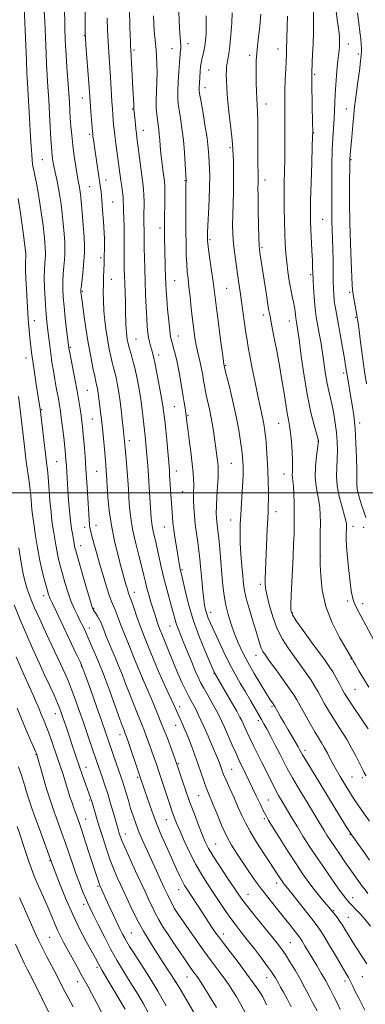
# Model space of a CAD drawing. Extents: x 2197300 to 2200200, y 322300 to 325200.
# Drawn here: x 2198269 to 2198425, y 323770 to 324213 of the extents above; entities that cross this region are included whole.
import ezdxf

# ---------------------------------------------------------------- set-up
doc = ezdxf.new("R2010")
doc.units = 0
doc.header["$MEASUREMENT"] = 0
for name, color, linetype, lineweight in [('32000', 7, 'Continuous', 0), ('DTM SPOT ELEVATION', 2, 'Continuous', 13), ('INDEX CONTOUR', 41, 'Continuous', 13), ('INTERMEDIATE CONTOUR', 44, 'Continuous', 0)]:
    doc.layers.add(name, color=color, linetype=linetype, lineweight=lineweight)

msp = doc.modelspace()

# ---------------------------------------------------------------- linework, layer by layer
at = {"layer": '32000', "flags": 128}
msp.add_lwpolyline([(2197500, 324000), (2200000, 324000)], dxfattribs=at)
at = {"layer": 'DTM SPOT ELEVATION'}
for p in [(2198298.59, 324205.92, 1095.92), (2198320.99, 324199.5, 1100.29), (2198338.23, 324200.19, 1103.23), (2198345.42, 324202.34, 1104.59), (2198385.93, 324199.95, 1111.34), (2198417.69, 324202.26, 1116.67), (2198373.24, 324197.17, 1109.61), (2198422.11, 324197.78, 1117.61), (2198354.74, 324190.5, 1106.78), (2198402.47, 324188.56, 1114.22), (2198353.03, 324182.49, 1106.55), (2198297.68, 324177.94, 1095.28), (2198320.42, 324173, 1099.89), (2198380.59, 324175.13, 1110.64), (2198416.77, 324172.96, 1117.05), (2198325.17, 324163.29, 1100.66), (2198301.01, 324161.55, 1095.72), (2198402.07, 324162.09, 1114.07), (2198364.28, 324155.51, 1107.76), (2198279.74, 324150.08, 1091.07), (2198418.87, 324150.06, 1118.12), (2198308.44, 324140.96, 1096.65), (2198344.06, 324140.6, 1103.92), (2198380.17, 324140.94, 1110.58), (2198301.01, 324138.02, 1094.96), (2198311.38, 324131.09, 1096.95), (2198406.07, 324123.18, 1114.95), (2198332.71, 324119.29, 1101.58), (2198307.83, 324114.62, 1096.01), (2198355.36, 324114.06, 1106.26), (2198378.72, 324110.51, 1110.22), (2198305.97, 324105.96, 1095.64), (2198310.79, 324096.23, 1096.71), (2198400.73, 324098.33, 1113.81), (2198339.42, 324095.59, 1102.9), (2198362.74, 324092.13, 1106.98), (2198297.67, 324090.78, 1094.16), (2198418.33, 324090.32, 1117.66), (2198379.3, 324080.18, 1109.51), (2198421.01, 324079.08, 1117.8), (2198276.02, 324077.53, 1088.66), (2198391, 324077.4, 1111.31), (2198341.01, 324070.64, 1102.74), (2198292.26, 324065.53, 1092.15), (2198321.95, 324069.35, 1098.9), (2198272.39, 324060.69, 1087.37), (2198332.2, 324062.05, 1100.49), (2198362.32, 324057.47, 1106.13), (2198415.61, 324053.97, 1115.68), (2198300.05, 324046.11, 1093), (2198339.18, 324038.88, 1101.05), (2198279.32, 324037.51, 1088.13), (2198345.43, 324034.9, 1102.19), (2198302.24, 324033.23, 1093.04), (2198386.33, 324031.37, 1109.15), (2198422.81, 324031.48, 1116.45), (2198318.99, 324023.55, 1096.49), (2198403.98, 324023.2, 1111.94), (2198286.14, 324014.02, 1089.02), (2198364.99, 324013.23, 1105.06), (2198304.13, 324009.62, 1093.07), (2198340.06, 324009.78, 1100.64), (2198388.6, 324008.44, 1109.26), (2198343.02, 324000.44, 1101.09), (2198385, 323991.57, 1108.58), (2198303.85, 323985.35, 1092.68), (2198364.59, 323987.77, 1105.29), (2198298.74, 323984.47, 1091.49), (2198334.66, 323984.55, 1099.19), (2198419.75, 323984.89, 1114.49), (2198424.52, 323984.4, 1115.43), (2198296.95, 323976.12, 1090.64), (2198405.03, 323971.47, 1112.01), (2198342.63, 323965.38, 1100.17), (2198377.97, 323958.71, 1107.64), (2198321.17, 323955.19, 1094.6), (2198280.22, 323953.59, 1085.46), (2198417.37, 323951.18, 1113.69), (2198424.19, 323950.12, 1114.55), (2198302.79, 323947.9, 1090.12), (2198355.63, 323946.12, 1102.59), (2198392.39, 323945.99, 1110.16), (2198300.91, 323939.1, 1088.58), (2198337.19, 323939.94, 1097.21), (2198376.1, 323926.74, 1105.33), (2198418.83, 323925.07, 1111.92), (2198297.23, 323921.95, 1085.9), (2198324.88, 323916.11, 1091.97), (2198357.06, 323918.61, 1099.9), (2198420.64, 323911.44, 1110.99), (2198341.58, 323903.71, 1094.51), (2198383.28, 323903.61, 1103.78), (2198285.58, 323900.54, 1081.33), (2198377.08, 323897.31, 1101.62), (2198339.76, 323895.19, 1093.25), (2198314.66, 323891.03, 1087.42), (2198398.15, 323883.91, 1104.44), (2198276.79, 323882.04, 1077.9), (2198299.42, 323876.33, 1082.68), (2198340.99, 323878.01, 1092.17), (2198365.06, 323875.39, 1096.91), (2198322.61, 323871.77, 1087.72), (2198419.31, 323871.96, 1106.96), (2198423.95, 323871.6, 1107.67), (2198301.01, 323861.55, 1081.81), (2198350.23, 323863.48, 1093.1), (2198381.55, 323861.62, 1098.93), (2198299.19, 323853.08, 1080.74), (2198335.56, 323852.76, 1089.17), (2198379.74, 323853.16, 1097.73), (2198317.16, 323846.29, 1084.66), (2198418.47, 323846.18, 1103.93), (2198357.81, 323841.68, 1092.91), (2198283.14, 323834.25, 1075.9), (2198304.77, 323822.61, 1079.78), (2198341.14, 323821.18, 1087.29), (2198385.39, 323824.2, 1095.49), (2198372.45, 323819.07, 1092.79), (2198419.57, 323817.61, 1100.61), (2198298.29, 323814.5, 1077.54), (2198339.31, 323812.66, 1086.02), (2198411.06, 323811.76, 1098.15), (2198417.67, 323808.74, 1098.84), (2198283.03, 323799.7, 1073.03), (2198319.76, 323801.64, 1080.95), (2198361.27, 323801.24, 1088.55), (2198391.5, 323797.29, 1092.97), (2198304.32, 323786.23, 1075.7), (2198344.93, 323781.77, 1083.19), (2198380.88, 323781.55, 1089.29), (2198423.93, 323781.94, 1097.11), (2198295.55, 323779.75, 1073.34), (2198339.69, 323779.58, 1081.97), (2198416.14, 323779.99, 1095.54), (2198379.04, 323772.97, 1087.98)]:
    msp.add_point(p, dxfattribs=at)
at = {"layer": 'INDEX CONTOUR', "flags": 128}
for points, elevation in [([(2198318.772, 324226.745), (2198319.1891, 324210.034), (2198319.3, 324206.178), (2198319.397, 324203.217), (2198319.477, 324201.093), (2198319.546, 324199.613), (2198320.492, 324182.216), (2198320.927, 324174.838), (2198320.968, 324173.923), (2198320.99, 324173.023), (2198321.019, 324172.559), (2198321.088, 324171.776), (2198321.647, 324166.118), (2198321.881, 324163.91), (2198322.094, 324162.067), (2198322.353, 324160.034), (2198325.043, 324139.563), (2198325.342, 324136.865), (2198325.501, 324134.186), (2198325.547, 324130.998), (2198325.51, 324124.414), (2198325.526, 324121.853), (2198325.607, 324117.831), (2198325.6381, 324113.374), (2198325.675, 324110.182), (2198325.759, 324105.999), (2198325.89, 324100.968), (2198326.063, 324095.3219), (2198326.272, 324089.357), (2198326.503, 324083.6019), (2198326.739, 324078.646), (2198326.974, 324074.909), (2198327.239, 324072.149), (2198327.573, 324069.9571), (2198327.998, 324067.996), (2198328.475, 324066.22), (2198329.383, 324063.197), (2198329.886, 324061.234), (2198330.584, 324058.025), (2198331.546, 324053.165), (2198332.594, 324047.599), (2198333.489, 324042.608), (2198334.055, 324039.1551), (2198334.372, 324036.928), (2198334.797, 324033.644), (2198335.066, 324031.458), (2198335.405, 324028.235), (2198335.816, 324023.746), (2198336.965, 324010.137), (2198337.096, 324008.269), (2198337.659, 323999.278), (2198338.368, 323989.195), (2198338.605, 323986.609), (2198339.001, 323983.3231), (2198339.602, 323979.141), (2198340.297, 323974.692), (2198340.933, 323970.811), (2198341.394, 323968.133), (2198341.702, 323966.4819), (2198341.911, 323965.483), (2198342.403, 323963.349), (2198344.034, 323956.008), (2198345.587, 323949.813), (2198347.723, 323942.689), (2198350.397, 323935.312), (2198353.138, 323928.571), (2198355.365, 323923.406), (2198357.211, 323919.207), (2198357.398, 323918.816), (2198364.9771, 323905.686), (2198367.341, 323901.557), (2198368.805, 323898.939), (2198369.617, 323897.366), (2198370.227, 323896.023), (2198371.012, 323894.24), (2198372.058, 323891.929), (2198373.38, 323889.145), (2198374.975, 323885.944), (2198376.779, 323882.39), (2198378.712, 323878.544), (2198382.659, 323870.51), (2198384.531, 323866.833), (2198386.259, 323863.666), (2198387.873, 323860.889), (2198392.66, 323852.831), (2198394.7001, 323849.446), (2198397.22, 323845.357), (2198400.209, 323840.646), (2198403.614, 323835.463), (2198407.308, 323830.0471), (2198410.857, 323824.984), (2198413.753, 323820.9479), (2198415.632, 323818.4101), (2198416.7161, 323817.03), (2198417.375, 323816.264), (2198418.5229, 323815.005), (2198421.403, 323812.008), (2198423.0311, 323810.23), (2198425.118, 323807.84), (2198427.6409, 323804.774)], 1100), ([(2198271.391, 324221.819), (2198271.958, 324208.652), (2198272.52, 324194.808), (2198272.769, 324189.046), (2198272.994, 324184.617), (2198273.459, 324176.705), (2198274.043, 324165.952), (2198274.354, 324160.55), (2198274.651, 324156.016), (2198274.914, 324152.481), (2198275.121, 324149.947), (2198275.273, 324148.306), (2198275.458, 324147.006), (2198275.783, 324145.386), (2198276.327, 324142.907), (2198277.037, 324139.525), (2198277.83, 324135.323), (2198278.628, 324130.452), (2198279.368, 324125.341), (2198279.997, 324120.49), (2198280.471, 324116.316), (2198280.796, 324112.908), (2198280.992, 324110.272), (2198281.075, 324108.346), (2198281.058, 324106.799), (2198280.95, 324105.231), (2198280.774, 324103.264), (2198280.613, 324100.607), (2198280.563, 324096.991), (2198280.691, 324092.325), (2198280.955, 324087.22), (2198281.281, 324082.465), (2198281.612, 324078.641), (2198281.94, 324075.5119), (2198282.622, 324069.627), (2198283.014, 324066.372), (2198283.481, 324062.813), (2198284.041, 324058.942), (2198284.669, 324054.946), (2198285.327, 324051.057), (2198285.975, 324047.482), (2198287.085, 324041.612), (2198287.486, 324039.33), (2198287.847, 324036.949), (2198288.257, 324033.839), (2198288.773, 324029.62), (2198289.322, 324024.917), (2198289.8, 324020.608), (2198290.131, 324017.321), (2198290.351, 324014.699), (2198290.5289, 324012.137), (2198291.226, 324001.397), (2198291.558, 323996.726), (2198291.947, 323991.934), (2198292.397, 323987.503), (2198292.894, 323983.819), (2198293.383, 323980.91), (2198294.075, 323977.14), (2198294.41, 323975.216), (2198294.603, 323974.384), (2198295.057, 323972.751), (2198299.469, 323957.539), (2198301.06, 323952.123), (2198302.03, 323948.955), (2198302.585, 323947.47), (2198303.079, 323946.633), (2198303.776, 323945.607), (2198304.598, 323944.346), (2198305.38, 323943.006), (2198306.012, 323941.671), (2198306.613, 323940.16), (2198307.36, 323938.22), (2198308.384, 323935.67), (2198309.655, 323932.605), (2198311.098, 323929.187), (2198312.6439, 323925.557), (2198314.24, 323921.753), (2198315.838, 323917.79), (2198317.407, 323913.693), (2198318.974, 323909.513), (2198320.582, 323905.314), (2198322.251, 323901.164), (2198323.897, 323897.1709), (2198325.415, 323893.449), (2198326.727, 323890.071), (2198327.877, 323886.947), (2198328.94, 323883.945), (2198329.989, 323880.919), (2198331.102, 323877.656), (2198332.355, 323873.9289), (2198337.426, 323858.69), (2198338.117, 323856.663), (2198338.699, 323855.024), (2198339.326, 323853.36), (2198340.224, 323851.159), (2198341.638, 323847.882), (2198343.721, 323843.224), (2198346.263, 323837.798), (2198348.9631, 323832.45), (2198351.585, 323827.822), (2198354.153, 323823.741), (2198356.757, 323819.827), (2198359.45, 323815.813), (2198362.138, 323811.861), (2198364.688, 323808.239), (2198367.039, 323805.091), (2198369.42, 323802.049), (2198372.128, 323798.617), (2198375.32, 323794.5069), (2198378.567, 323790.256), (2198381.298, 323786.611), (2198383.096, 323784.116), (2198384.155, 323782.525), (2198384.824, 323781.391), (2198386.124, 323779.009), (2198387.087, 323777.274), (2198388.4171, 323774.919), (2198390.057, 323771.949), (2198391.91, 323768.409)], 1090), ([(2198378.167, 324215.698), (2198377.695, 324210.095), (2198377.193, 324205.383), (2198376.726, 324201.479), (2198376.362, 324198.071), (2198376.154, 324194.865), (2198376.075, 324191.649), (2198376.078, 324188.23), (2198376.127, 324184.511), (2198376.216, 324180.788), (2198376.35, 324177.454), (2198376.524, 324174.66), (2198376.702, 324171.598), (2198376.84, 324167.216), (2198376.908, 324160.9199), (2198376.928, 324153.925), (2198376.933, 324147.905), (2198376.95, 324144.1), (2198376.974, 324140.818), (2198376.953, 324139.548), (2198376.937, 324137.383), (2198376.967, 324133.49), (2198377.069, 324127.474), (2198377.214, 324120.683), (2198377.36, 324114.904), (2198377.481, 324111.427), (2198377.614, 324109.568), (2198377.81, 324108.145), (2198380.701, 324089.262), (2198381.392, 324084.921), (2198381.889, 324082.072), (2198382.25, 324080.255), (2198382.571, 324078.717), (2198382.951, 324076.762), (2198384.2731, 324069.7241), (2198385.361, 324064.001), (2198386.593, 324057.392), (2198387.76, 324050.768), (2198388.702, 324044.867), (2198389.448, 324039.898), (2198390.073, 324035.935), (2198390.641, 324032.915), (2198391.162, 324030.211), (2198391.636, 324027.059), (2198392.055, 324022.958), (2198392.375, 324018.478), (2198392.544, 324014.455), (2198392.541, 324011.526), (2198392.46, 324009.535), (2198392.423, 324008.127), (2198392.522, 324006.917), (2198392.714, 324005.397), (2198392.925, 324003.03), (2198393.095, 323999.497), (2198393.213, 323995.352), (2198393.283, 323991.369), (2198393.307, 323988.075), (2198393.277, 323985), (2198393.184, 323981.427), (2198393.021, 323976.819), (2198392.796, 323971.359), (2198392.517, 323965.408), (2198391.915, 323953.915), (2198391.722, 323949.691), (2198391.76, 323947.06), (2198392.433, 323945.035), (2198394.209, 323942.294), (2198397.328, 323937.935), (2198401.108, 323932.745), (2198407.225, 323924.385), (2198409.075, 323921.743), (2198410.612, 323919.326), (2198412.162, 323916.632), (2198413.663, 323913.878), (2198414.954, 323911.458), (2198415.978, 323909.584), (2198417.091, 323907.741), (2198418.752, 323905.231), (2198424.084, 323897.463), (2198426.652, 323893.622)], 1110), ([(2198267.835, 323926.145), (2198269.784, 323921.617), (2198271.386, 323918.061), (2198274.256, 323911.821), (2198275.621, 323908.785), (2198276.829, 323906.016), (2198277.822, 323903.643), (2198279.483, 323899.561), (2198280.352, 323897.489), (2198281.332, 323895.091), (2198282.466, 323892.111), (2198283.77, 323888.416), (2198286.483, 323880.421), (2198288.725, 323873.925), (2198289.656, 323871.12), (2198290.499, 323868.396), (2198291.313, 323865.697), (2198292.162, 323862.991), (2198293.078, 323860.298), (2198293.957, 323857.851), (2198295.954, 323852.308), (2198296.5789, 323850.509), (2198297.646, 323847.35), (2198299.227, 323842.578), (2198301.03, 323837.082), (2198302.672, 323832.042), (2198305.107, 323824.478), (2198305.43, 323823.5499), (2198305.641, 323823.007), (2198308.353, 323817.025), (2198309.86, 323813.743), (2198311.595, 323809.993), (2198313.278, 323806.402), (2198314.687, 323803.464), (2198315.841, 323801.144), (2198316.818, 323799.273), (2198317.754, 323797.598), (2198319.019, 323795.531), (2198321.042, 323792.398), (2198324.097, 323787.73), (2198327.852, 323781.882), (2198331.8221, 323775.414), (2198335.583, 323768.87)], 1080), ([(2198267.57, 323796.631), (2198269.883, 323791.61), (2198271.535, 323788.128), (2198272.912, 323785.347), (2198274.584, 323782.023), (2198279.75, 323771.681), (2198282.543, 323766.18)], 1070)]:
    msp.add_lwpolyline(points, dxfattribs=dict(at, elevation=elevation))
at = {"layer": 'INTERMEDIATE CONTOUR', "flags": 128}
for points, elevation in [([(2198299.189, 324236.035), (2198299.003, 324209.445), (2198299.005, 324206.969), (2198299.093, 324204.935), (2198299.335, 324201.7819), (2198300.725, 324184.521), (2198301.012, 324180.712), (2198301.629, 324171.764), (2198302.29, 324162.761), (2198302.391, 324161.682), (2198302.513, 324160.711), (2198302.717, 324159.215), (2198303.035, 324156.96), (2198303.492, 324153.814), (2198305.794, 324138.43), (2198306.162, 324135.573), (2198306.511, 324132.044), (2198306.8909, 324127.302), (2198307.258, 324122.228), (2198307.781, 324114.612), (2198307.706, 324109.942), (2198307.64, 324106.699), (2198307.547, 324103.307), (2198307.307, 324097.182), (2198307.206, 324094), (2198307.157, 324090.402), (2198307.217, 324086.395), (2198307.452, 324082.0439), (2198307.9001, 324077.451), (2198308.502, 324072.856), (2198309.176, 324068.537), (2198309.851, 324064.72), (2198310.509, 324061.433), (2198311.144, 324058.6519), (2198311.754, 324056.308), (2198312.343, 324054.152), (2198312.921, 324051.8871), (2198313.494, 324049.241), (2198314.064, 324046.043), (2198314.631, 324042.146), (2198315.19, 324037.5651), (2198315.695, 324032.973), (2198316.094, 324029.202), (2198316.6059, 324024.662), (2198317.015, 324020.137), (2198317.628, 324013.577), (2198317.959, 324009.65), (2198318.251, 324005.647), (2198318.5119, 324001.608), (2198318.764, 323997.516), (2198319.054, 323993.312), (2198319.534, 323988.762), (2198320.38, 323983.5881), (2198321.685, 323977.698), (2198323.188, 323971.739), (2198324.544, 323966.5461), (2198325.503, 323962.698), (2198326.205, 323959.757), (2198326.884, 323957.027), (2198327.72, 323953.978), (2198328.666, 323950.739), (2198329.62, 323947.602), (2198330.5, 323944.801), (2198331.313, 323942.329), (2198332.0871, 323940.123), (2198332.875, 323938.044), (2198333.828, 323935.667), (2198336.858, 323928.222), (2198338.855, 323923.365), (2198340.8571, 323918.631), (2198342.655, 323914.5931), (2198344.231, 323911.261), (2198345.615, 323908.5109), (2198346.839, 323906.205), (2198347.949, 323904.164), (2198348.993, 323902.198), (2198350.036, 323900.101), (2198351.205, 323897.592), (2198352.646, 323894.371), (2198354.425, 323890.315), (2198356.293, 323885.999), (2198357.923, 323882.172), (2198359.072, 323879.397), (2198359.822, 323877.488), (2198360.341, 323876.072), (2198360.807, 323874.755), (2198361.457, 323873.066), (2198362.537, 323870.515), (2198364.194, 323866.814), (2198366.153, 323862.4901), (2198368.04, 323858.275), (2198369.622, 323854.667), (2198371.241, 323851.238), (2198373.382, 323847.328), (2198376.34, 323842.531), (2198379.639, 323837.453), (2198382.612, 323832.957), (2198384.745, 323829.7), (2198387.0759, 323826.075), (2198387.765, 323825.03), (2198388.32, 323824.238), (2198388.813, 323823.586), (2198390.355, 323821.685), (2198392.164, 323819.426), (2198401.181, 323808.005), (2198403.166, 323805.467), (2198404.712, 323803.313), (2198406.555, 323800.425), (2198409.1909, 323796.075), (2198412.171, 323791.074), (2198416.594, 323783.603), (2198417.747, 323781.585), (2198418.665, 323779.823), (2198419.673, 323777.725), (2198420.8091, 323775.328), (2198422.039, 323772.8229), (2198425.112, 323766.93)], 1096), ([(2198280.584, 324217.046), (2198280.759, 324212.367), (2198281.362, 324198.094), (2198281.607, 324193.166), (2198281.903, 324188.187), (2198282.24, 324182.938), (2198282.598, 324177.145), (2198282.959, 324170.741), (2198283.5659, 324159.28), (2198283.763, 324155.842), (2198283.919, 324153.709), (2198284.084, 324152.155), (2198284.307, 324150.553), (2198284.627, 324148.67), (2198285.079, 324146.372), (2198286.358, 324140.413), (2198287.026, 324137.061), (2198287.613, 324133.636), (2198288.132, 324129.992), (2198288.615, 324125.921), (2198289.08, 324121.349), (2198289.486, 324116.755), (2198289.776, 324112.756), (2198289.906, 324109.76), (2198289.879, 324107.354), (2198289.711, 324104.915), (2198289.431, 324101.97), (2198289.1341, 324098.646), (2198288.929, 324095.219), (2198288.908, 324091.847), (2198289.09, 324088.213), (2198289.476, 324083.885), (2198290.043, 324078.682), (2198290.661, 324073.425), (2198291.648, 324065.34), (2198291.711, 324064.95), (2198291.922, 324063.831), (2198294.359, 324051.429), (2198295.389, 324046), (2198296.1989, 324041.459), (2198296.795, 324037.8139), (2198297.235, 324034.858), (2198297.574, 324032.32), (2198297.87, 324029.6731), (2198298.177, 324026.3269), (2198298.538, 324021.857), (2198298.937, 324016.501), (2198299.344, 324010.663), (2198299.731, 324004.747), (2198300.599, 323990.556), (2198300.784, 323987.747), (2198300.958, 323985.708), (2198301.164, 323984.178), (2198301.497, 323982.631), (2198302.066, 323980.479), (2198302.952, 323977.266), (2198304.1229, 323973.084), (2198305.521, 323968.16), (2198307.067, 323962.806), (2198308.604, 323957.675), (2198309.95, 323953.502), (2198310.9841, 323950.769), (2198312.578, 323947.226), (2198313.465, 323944.915), (2198314.673, 323941.621), (2198316.42, 323937.036), (2198318.785, 323931.136), (2198321.297, 323925.025), (2198325.187, 323915.71), (2198328.701, 323907.51), (2198331.212, 323901.547), (2198333.798, 323895.215), (2198336.063, 323889.389), (2198337.868, 323884.531), (2198340.4581, 323877.258), (2198342.751, 323870.476), (2198344.382, 323865.754), (2198346.2619, 323860.479), (2198348.234, 323855.174), (2198350.135, 323850.242), (2198351.803, 323846.057), (2198353.188, 323842.789), (2198354.6839, 323839.787), (2198356.799, 323836.1989), (2198359.827, 323831.486), (2198363.22, 323826.381), (2198366.215, 323821.933), (2198368.317, 323818.837), (2198370.095, 323816.361), (2198372.381, 323813.4201), (2198375.731, 323809.272), (2198383.088, 323800.253), (2198385.64, 323797.061), (2198387.536, 323794.533), (2198389.306, 323791.933), (2198391.361, 323788.696), (2198393.633, 323784.9391), (2198395.935, 323780.944), (2198398.097, 323776.997), (2198400.007, 323773.387), (2198401.57, 323770.406), (2198403.613, 323766.603)], 1092), ([(2198289.733, 324216.832), (2198289.777, 324212.273), (2198289.857, 324209.191), (2198290.055, 324204.385), (2198290.203, 324201.38), (2198290.445, 324197.287), (2198290.807, 324191.857), (2198291.604, 324180.262), (2198291.884, 324175.845), (2198292.306, 324168.882), (2198292.5661, 324165.216), (2198292.924, 324161.135), (2198293.426, 324156.616), (2198294.088, 324151.746), (2198294.807, 324147.051), (2198295.4519, 324143.167), (2198295.922, 324140.5449), (2198296.475, 324137.709), (2198296.674, 324136.496), (2198296.906, 324134.603), (2198297.233, 324131.352), (2198297.6899, 324126.382), (2198298.176, 324120.603), (2198298.56, 324115.24), (2198298.737, 324111.175), (2198298.7, 324107.909), (2198298.472, 324104.599), (2198298.088, 324100.677), (2198297.295, 324093.447), (2198297.102, 324091.551), (2198297.046, 324090.668), (2198297.067, 324090.24), (2198297.133, 324089.68), (2198297.32, 324088.29), (2198297.732, 324085.3419), (2198298.439, 324080.392), (2198299.373, 324074.127), (2198300.432, 324067.5209), (2198301.512, 324061.438), (2198302.504, 324056.32), (2198303.298, 324052.502), (2198303.818, 324050.165), (2198304.34, 324048.036), (2198304.531, 324047.154), (2198304.721, 324046.088), (2198304.91, 324044.789), (2198305.331, 324041.311), (2198305.62, 324039.055), (2198305.993, 324036.385), (2198306.424, 324033.155), (2198306.8749, 324029.2), (2198307.311, 324024.513), (2198307.7021, 324019.7279), (2198308.25, 324012.811), (2198308.519, 324009.629), (2198308.619, 324008.2569), (2198308.953, 324003.011), (2198309.293, 323998.107), (2198309.875, 323991.961), (2198310.819, 323985.196), (2198312.174, 323978.421), (2198313.7039, 323972.18), (2198315.105, 323967.002), (2198317.411, 323958.712), (2198317.872, 323957.104), (2198318.265, 323955.783), (2198318.581, 323954.8), (2198319.201, 323953.159), (2198319.834, 323951.364), (2198320.877, 323948.273), (2198322.275, 323944.182), (2198323.93, 323939.573), (2198325.734, 323934.8849), (2198327.55, 323930.383), (2198330.693, 323922.747), (2198332.027, 323919.552), (2198333.391, 323916.424), (2198334.886, 323913.165), (2198337.811, 323906.968), (2198338.974, 323904.455), (2198343.034, 323895.486), (2198343.718, 323893.934), (2198344.501, 323892.064), (2198345.527, 323889.485), (2198346.885, 323885.954), (2198348.432, 323881.8181), (2198349.968, 323877.57), (2198351.332, 323873.636), (2198352.511, 323870.174), (2198353.53, 323867.274), (2198354.446, 323864.901), (2198356.728, 323859.411), (2198358.459, 323855.175), (2198360.524, 323850.289), (2198362.751, 323845.479), (2198365.008, 323841.287), (2198367.334, 323837.521), (2198369.811, 323833.804), (2198372.507, 323829.84), (2198375.43, 323825.652), (2198378.577, 323821.343), (2198381.9039, 323817.032), (2198385.215, 323812.893), (2198388.275, 323809.115), (2198390.881, 323805.871), (2198395.371, 323800.186), (2198396.049, 323799.235), (2198396.8551, 323797.953), (2198398.0839, 323795.913), (2198403.441, 323786.965), (2198405.436, 323783.593), (2198407.468, 323780.03), (2198409.4881, 323776.302), (2198411.357, 323772.703), (2198412.914, 323769.5891), (2198414.052, 323767.213)], 1094), ([(2198341.211, 324216.862), (2198341.3549, 324212.679), (2198341.497, 324209.59), (2198341.657, 324207.185), (2198342.01, 324203.313), (2198342.1019, 324201.749), (2198342.081, 324200.41), (2198341.9841, 324199.272), (2198341.868, 324198.308), (2198341.772, 324197.391), (2198341.666, 324196.009), (2198341.251, 324189.668), (2198340.987, 324185.125), (2198340.801, 324180.948), (2198340.775, 324177.856), (2198340.944, 324175.327), (2198341.331, 324172.533), (2198341.932, 324168.815), (2198342.6319, 324164.212), (2198343.287, 324158.935), (2198343.784, 324153.298), (2198344.122, 324148.034), (2198344.481, 324140.79), (2198344.484, 324140.503), (2198344.475, 324140.133), (2198344.463, 324138.897), (2198344.45, 324135.993), (2198344.441, 324130.9451), (2198344.442, 324124.554), (2198344.462, 324117.945), (2198344.511, 324112.055), (2198344.61, 324107.064), (2198344.781, 324102.9649), (2198345.041, 324099.638), (2198345.39, 324096.507), (2198345.822, 324092.882), (2198346.326, 324088.293), (2198346.87, 324083.151), (2198347.418, 324078.084), (2198347.944, 324073.609), (2198348.4679, 324069.778), (2198349.022, 324066.534), (2198349.6269, 324063.779), (2198350.26, 324061.264), (2198350.8879, 324058.7029), (2198351.479, 324055.909), (2198352.004, 324053.084), (2198352.434, 324050.528), (2198352.768, 324048.417), (2198353.106, 324046.429), (2198353.5729, 324044.122), (2198355.063, 324037.629), (2198355.87, 324033.738), (2198356.572, 324029.685), (2198357.17, 324025.667), (2198358.537, 324015.679), (2198358.822, 324013.443), (2198358.985, 324011.752), (2198359.017, 324009.947), (2198358.912, 324007.221), (2198358.415, 323998.287), (2198358.207, 323993.925), (2198358.138, 323990.806), (2198358.1961, 323988.678), (2198358.344, 323987.024), (2198358.839, 323983.029), (2198359.206, 323979.5939), (2198359.662, 323974.7031), (2198360.654, 323963.267), (2198361.113, 323958.232), (2198361.648, 323953.735), (2198362.397, 323949.441), (2198363.463, 323945.0951), (2198364.8, 323940.739), (2198366.327, 323936.495), (2198368.004, 323932.411), (2198369.959, 323928.242), (2198372.362, 323923.672), (2198375.264, 323918.5711), (2198378.25, 323913.553), (2198380.787, 323909.418), (2198382.473, 323906.755), (2198383.437, 323905.301), (2198384.234, 323904.153), (2198384.529, 323903.658), (2198385.889, 323901.235), (2198387.126, 323899.063), (2198388.705, 323896.337), (2198390.551, 323893.205), (2198393.984, 323887.41), (2198395.049, 323885.563), (2198395.6959, 323884.392), (2198396.431, 323882.971), (2198397.01, 323881.938), (2198398.151, 323880.013), (2198400.101, 323876.797), (2198416.426, 323850.163), (2198418.161, 323847.3701), (2198419.24, 323845.723), (2198420.383, 323844.108), (2198424.524, 323838.342), (2198427.291, 323834.464)], 1104), ([(2198365.351, 324216.279), (2198365.082, 324211.817), (2198364.707, 324206.413), (2198364.258, 324201.395), (2198363.775, 324197.78), (2198363.321, 324195.363), (2198362.964, 324193.629), (2198362.7551, 324192.106), (2198362.667, 324190.487), (2198362.657, 324188.507), (2198362.703, 324185.898), (2198362.868, 324182.384), (2198363.241, 324177.686), (2198363.86, 324171.774), (2198365.165, 324160.455), (2198365.5, 324157.102), (2198365.645, 324154.828), (2198365.834, 324149.245), (2198365.934, 324145.109), (2198365.952, 324140.398), (2198365.844, 324135.401), (2198365.675, 324130.353), (2198365.536, 324125.4759), (2198365.509, 324120.919), (2198365.633, 324116.542), (2198365.937, 324112.134), (2198366.429, 324107.555), (2198367.042, 324102.961), (2198367.687, 324098.58), (2198368.897, 324090.542), (2198369.525, 324086.2), (2198371.491, 324072.019), (2198371.99, 324068.722), (2198372.5209, 324065.64), (2198373.266, 324061.667), (2198374.34, 324056.078), (2198375.599, 324049.674), (2198376.832, 324043.642), (2198377.867, 324038.904), (2198378.684, 324035.339), (2198379.301, 324032.565), (2198379.747, 324030.174), (2198380.088, 324027.658), (2198380.401, 324024.4851), (2198380.741, 324020.287), (2198381.0741, 324015.357), (2198381.35, 324010.153), (2198381.527, 324005.111), (2198381.611, 324000.58), (2198381.622, 323996.889), (2198381.576, 323994.15), (2198381.478, 323991.619), (2198381.329, 323988.339), (2198381.135, 323983.656), (2198380.248, 323961.205), (2198380.19, 323959.13), (2198380.347, 323957.081), (2198380.904, 323954.119), (2198382.001, 323949.618), (2198383.605, 323944.187), (2198385.644, 323938.747), (2198388.034, 323934.013), (2198390.663, 323929.886), (2198393.411, 323926.062), (2198396.148, 323922.316), (2198398.704, 323918.748), (2198400.9001, 323915.533), (2198402.627, 323912.774), (2198404.06, 323910.266), (2198405.445, 323907.73), (2198406.988, 323904.946), (2198408.726, 323901.937), (2198410.655, 323898.786), (2198414.9411, 323892.202), (2198417.111, 323888.673), (2198419.163, 323884.982), (2198420.988, 323881.447), (2198423.557, 323876.311), (2198424.311, 323874.863), (2198424.855, 323873.875), (2198425.297, 323873.128), (2198425.698, 323872.497)], 1108), ([(2198402.019, 324216.951), (2198402.009, 324212.572), (2198401.909, 324207.398), (2198401.756, 324202.187), (2198401.585, 324197.595), (2198401.421, 324193.854), (2198401.207, 324189.211), (2198401.1839, 324187.192), (2198401.223, 324183.787), (2198401.547, 324166.471), (2198401.5989, 324163.136), (2198401.569, 324160.373), (2198401.432, 324156.0101), (2198401.183, 324148.623), (2198400.895, 324139.767), (2198400.661, 324131.744), (2198400.557, 324126.227), (2198400.584, 324122.364), (2198400.728, 324118.676), (2198401.225, 324109.127), (2198401.443, 324104.743), (2198401.566, 324101.567), (2198401.649, 324099.011), (2198401.765, 324096.181), (2198401.974, 324092.458), (2198402.252, 324088.337), (2198402.558, 324084.587), (2198402.87, 324081.725), (2198403.242, 324079.2411), (2198404.429, 324072.548), (2198405.218, 324067.9681), (2198406.019, 324063.027), (2198407.4481, 324053.435), (2198408.14, 324049.291), (2198408.865, 324045.791), (2198409.613, 324042.605), (2198410.367, 324039.288), (2198411.101, 324035.512), (2198411.7609, 324031.396), (2198412.286, 324027.175), (2198412.624, 324023.043), (2198412.759, 324019.045), (2198412.682, 324015.1851), (2198412.444, 324011.419), (2198412.316, 324007.511), (2198412.626, 324003.174), (2198413.57, 323998.307), (2198414.827, 323993.538), (2198415.946, 323989.679), (2198416.581, 323987.3011), (2198416.82, 323986.014), (2198416.858, 323985.185), (2198416.854, 323984.298), (2198416.828, 323983.295), (2198416.768, 323982.232), (2198416.68, 323981.04), (2198416.66, 323979.154), (2198416.828, 323975.885), (2198417.257, 323970.87), (2198417.849, 323965.052), (2198418.462, 323959.698), (2198418.998, 323955.7711), (2198419.528, 323953.013), (2198420.171, 323950.862), (2198421.052, 323948.766), (2198422.339, 323946.227), (2198434.738, 323923.243)], 1114), ([(2198412.196, 324216.94), (2198412.8049, 324212.243), (2198413.344, 324208.357), (2198413.633, 324205.559), (2198413.713, 324203.612), (2198413.687, 324202.154), (2198413.634, 324200.862), (2198413.556, 324199.591), (2198413.432, 324198.237), (2198412.999, 324194.624), (2198412.6871, 324191.811), (2198412.324, 324188.077), (2198411.971, 324183.822), (2198411.705, 324179.587), (2198411.568, 324175.771), (2198411.476, 324172.211), (2198411.317, 324168.604), (2198410.657, 324160.027), (2198410.367, 324154.44), (2198410.238, 324147.79), (2198410.225, 324140.8421), (2198410.249, 324134.576), (2198410.258, 324125.817), (2198410.308, 324122.267), (2198410.426, 324118.486), (2198410.576, 324114.321), (2198410.7, 324109.722), (2198410.762, 324104.736), (2198410.789, 324099.791), (2198410.829, 324095.414), (2198410.922, 324091.9729), (2198411.093, 324089.206), (2198411.3619, 324086.693), (2198411.752, 324084.015), (2198412.303, 324080.762), (2198415.032, 324065.469), (2198415.883, 324060.579), (2198416.433, 324057.25), (2198417.111, 324052.945), (2198417.537, 324050.466), (2198418.708, 324043.828), (2198419.4011, 324039.671), (2198420.085, 324034.802), (2198420.684, 324029.037), (2198421.13, 324022.402), (2198421.411, 324015.759), (2198421.527, 324010.176), (2198421.509, 324006.396), (2198421.511, 324003.86), (2198421.721, 324001.68), (2198422.262, 323999.181), (2198423.014, 323996.522), (2198423.795, 323994.072), (2198424.462, 323992.098), (2198425.558, 323988.903)], 1116), ([(2198421.788, 324216.263), (2198422.35, 324211.556), (2198422.906, 324207.657), (2198423.286, 324204.567), (2198423.4969, 324202.188), (2198423.59, 324200.394), (2198423.599, 324198.958), (2198423.48, 324197.2231), (2198423.171, 324194.428), (2198422.643, 324190.126), (2198422.001, 324185.119), (2198421.382, 324180.525), (2198420.89, 324177.093), (2198420.483, 324174.1149), (2198420.086, 324170.516), (2198419.647, 324165.608), (2198419.211, 324160.244), (2198418.849, 324155.6649), (2198418.418, 324150.556), (2198418.388, 324149.841), (2198418.363, 324148.237), (2198418.251, 324138.744), (2198418.222, 324130.767), (2198418.317, 324121.723), (2198418.585, 324112.5271), (2198418.937, 324104.183), (2198419.437, 324093.757), (2198419.594, 324091.418), (2198419.853, 324089.416), (2198420.2979, 324086.8009), (2198421.55, 324080.04), (2198421.865, 324078.086), (2198422.089, 324076.481), (2198422.513, 324073.211), (2198423.19, 324067.85), (2198424.036, 324061.279), (2198424.938, 324054.709), (2198425.793, 324049.112)], 1118), ([(2198308.9121, 324213.847), (2198309.0941, 324208.551), (2198309.339, 324203.427), (2198309.637, 324198.616), (2198310.282, 324189.412), (2198310.572, 324184.748), (2198311.058, 324176.259), (2198311.261, 324172.997), (2198311.447, 324170.348), (2198311.625, 324168.103), (2198311.811, 324166.026), (2198312.049, 324163.767), (2198312.39, 324160.95), (2198312.86, 324157.351), (2198315.099, 324140.762), (2198315.4761, 324138.0901), (2198315.823, 324135.518), (2198316.081, 324133.233), (2198316.212, 324131.314), (2198316.267, 324129.414), (2198316.315, 324127.078), (2198316.524, 324120.191), (2198316.615, 324115.984), (2198316.649, 324111.596), (2198316.643, 324103.623), (2198316.666, 324100.58), (2198316.727, 324097.7581), (2198316.831, 324094.52), (2198317.133, 324086.002), (2198317.259, 324081.85), (2198317.377, 324075.917), (2198317.452, 324073.819), (2198317.59, 324072.021), (2198317.777, 324070.458), (2198317.986, 324069.098), (2198318.21, 324067.868), (2198318.516, 324066.529), (2198318.99, 324064.802), (2198319.689, 324062.452), (2198320.556, 324059.432), (2198321.502, 324055.738), (2198322.447, 324051.42), (2198323.331, 324046.7311), (2198324.101, 324041.976), (2198324.714, 324037.461), (2198325.176, 324033.51), (2198326.052, 324025.566), (2198326.96, 324015.491), (2198327.256, 324012.091), (2198327.583, 324007.8099), (2198327.938, 324002.487), (2198328.792, 323988.599), (2198329.011, 323986.219), (2198329.333, 323984.191), (2198329.836, 323981.913), (2198330.51, 323979.122), (2198331.325, 323975.643), (2198333.302, 323966.58), (2198334.48, 323961.551), (2198335.77, 323956.613), (2198338.122, 323948.196), (2198339.552, 323942.799), (2198340.21, 323940.633), (2198341.052, 323938.341), (2198342.152, 323935.639), (2198343.5581, 323932.26), (2198347.06, 323923.724), (2198348.671, 323919.846), (2198349.932, 323916.953), (2198351.081, 323914.575), (2198352.461, 323912.002), (2198354.291, 323908.746), (2198356.3, 323905.207), (2198358.094, 323902.004), (2198359.411, 323899.53), (2198360.506, 323897.258), (2198361.767, 323894.434), (2198365.33, 323886.2969), (2198367.026, 323882.478), (2198368.282, 323879.75), (2198369.254, 323877.74), (2198370.1999, 323875.8189), (2198371.336, 323873.471), (2198376.094, 323863.5181), (2198377.855, 323859.864), (2198379.329, 323856.845), (2198380.409, 323854.733), (2198381.5881, 323852.675), (2198383.514, 323849.537), (2198386.603, 323844.576), (2198390.365, 323838.597), (2198394.081, 323832.795), (2198397.197, 323828.099), (2198399.825, 323824.364), (2198402.238, 323821.179), (2198404.621, 323818.241), (2198406.802, 323815.67), (2198409.597, 323812.434), (2198410.285, 323811.606), (2198411.763, 323809.765), (2198412.793, 323808.424), (2198413.912, 323806.861), (2198415.0401, 323805.137), (2198416.165, 323803.305), (2198418.458, 323799.481), (2198419.814, 323797.289), (2198421.543, 323794.593), (2198426.072, 323787.737)], 1098), ([(2198329.83, 324214.9771), (2198329.956, 324211.368), (2198330.129, 324208.223), (2198330.375, 324205.316), (2198330.957, 324199.613), (2198331.208, 324196.547), (2198331.373, 324193.188), (2198331.409, 324189.436), (2198331.297, 324185.2701), (2198331.131, 324180.99), (2198331.031, 324176.977), (2198331.088, 324173.527), (2198331.28, 324170.601), (2198331.556, 324168.077), (2198331.866, 324165.8241), (2198332.173, 324163.683), (2198332.441, 324161.485), (2198332.655, 324159.069), (2198332.869, 324156.303), (2198333.157, 324153.062), (2198333.565, 324149.339), (2198334.023, 324145.606), (2198334.719, 324140.236), (2198334.879, 324138.35), (2198334.939, 324135.955), (2198334.921, 324132.49), (2198334.761, 324122.188), (2198334.751, 324120.18), (2198334.76, 324118.358), (2198334.784, 324116.271), (2198334.827, 324113.645), (2198334.897, 324110.25), (2198335.113, 324101.48), (2198335.227, 324097.361), (2198335.336, 324094.099), (2198335.491, 324091.091), (2198335.759, 324087.47), (2198336.178, 324082.701), (2198336.678, 324077.566), (2198337.158, 324073.178), (2198337.551, 324070.331), (2198337.915, 324068.559), (2198338.342, 324067.079), (2198338.904, 324065.196), (2198339.609, 324062.56), (2198340.446, 324058.911), (2198341.384, 324054.173), (2198342.3161, 324049.018), (2198343.114, 324044.302), (2198343.68, 324040.704), (2198344.045, 324038.184), (2198344.494, 324034.822), (2198344.643, 324033.427), (2198344.833, 324031.808), (2198345.228, 324028.774), (2198345.877, 324024.008), (2198346.631, 324018.389), (2198347.292, 324013.093), (2198347.7049, 324009.03), (2198347.897, 324006.034), (2198347.941, 324003.671), (2198347.865, 323999.303), (2198347.88, 323996.697), (2198348.008, 323993.506), (2198348.266, 323989.835), (2198348.66, 323985.868), (2198349.1799, 323981.786), (2198349.749, 323977.742), (2198350.2749, 323973.885), (2198350.69, 323970.299), (2198351.029, 323966.8139), (2198351.696, 323959.32), (2198352.071, 323955.479), (2198352.456, 323952.075), (2198352.849, 323949.398), (2198353.284, 323947.281), (2198353.8059, 323945.445), (2198354.4831, 323943.578), (2198355.476, 323941.231), (2198356.968, 323937.924), (2198359.063, 323933.378), (2198361.553, 323928.134), (2198364.148, 323922.9319), (2198366.6181, 323918.344), (2198368.97, 323914.249), (2198371.267, 323910.356), (2198373.5301, 323906.484), (2198378.534, 323897.829), (2198379.589, 323895.967), (2198380.879, 323893.597), (2198382.681, 323890.199), (2198384.756, 323886.221), (2198386.738, 323882.357), (2198388.409, 323879.046), (2198390.146, 323875.724), (2198392.474, 323871.574), (2198395.699, 323866.121), (2198399.253, 323860.243), (2198404.41, 323851.751), (2198406.797, 323847.784), (2198408.047, 323845.758), (2198409.606, 323843.316), (2198411.524, 323840.423), (2198413.794, 323837.118), (2198416.165, 323833.738), (2198423.948, 323822.8191), (2198425.238, 323821.056), (2198426.528, 323819.4059)], 1102), ([(2198353.51, 324214.897), (2198353.587, 324212.1099), (2198353.603, 324209.382), (2198353.526, 324206.613), (2198353.336, 324203.878), (2198353.017, 324201.296), (2198352.575, 324198.977), (2198352.091, 324196.991), (2198351.671, 324195.397), (2198351.391, 324194.191), (2198351.213, 324193.097), (2198351.075, 324191.776), (2198350.925, 324189.996), (2198350.514, 324184.373), (2198350.436, 324183.1), (2198350.392, 324182.157), (2198350.409, 324181.366), (2198350.601, 324179.9509), (2198351.106, 324176.989), (2198351.992, 324171.935), (2198353.041, 324165.77), (2198353.964, 324159.855), (2198354.543, 324155.239), (2198354.842, 324151.726), (2198354.995, 324148.808), (2198355.106, 324145.962), (2198355.152, 324142.591), (2198355.078, 324138.085), (2198354.857, 324132.16), (2198354.567, 324125.85), (2198354.31, 324120.515), (2198354.164, 324117.168), (2198354.112, 324115.4131), (2198354.106, 324114.507), (2198354.13, 324113.713), (2198354.266, 324112.323), (2198354.624, 324109.639), (2198355.263, 324105.273), (2198356.033, 324100.092), (2198356.733, 324095.273), (2198357.231, 324091.569), (2198358.252, 324083.265), (2198359.115, 324076.456), (2198360.08, 324068.982), (2198360.892, 324062.773), (2198361.3631, 324059.262), (2198361.5611, 324057.877), (2198361.773, 324056.775), (2198362.048, 324055.657), (2198364.054, 324047.697), (2198365.6409, 324041.146), (2198367.156, 324034.332), (2198368.304, 324028.246), (2198369.094, 324023.149), (2198369.612, 324019.12), (2198369.9349, 324016.1649), (2198370.121, 324013.995), (2198370.221, 324012.246), (2198370.27, 324010.526), (2198370.243, 324008.3211), (2198370.1009, 324005.089), (2198369.824, 324000.519), (2198369.157, 323990.133), (2198368.934, 323985.79), (2198368.855, 323981.792), (2198368.956, 323977.454), (2198369.248, 323972.345), (2198369.644, 323967.0441), (2198370.032, 323962.385), (2198370.36, 323958.898), (2198370.808, 323955.91), (2198371.619, 323952.445), (2198372.933, 323947.848), (2198374.492, 323942.728), (2198375.941, 323938.014), (2198377.779, 323931.871), (2198378.4211, 323930.037), (2198379.137, 323928.561), (2198380.268, 323926.836), (2198382.1851, 323924.192), (2198385.0709, 323920.248), (2198388.333, 323915.752), (2198391.1879, 323911.74), (2198393.091, 323908.916), (2198394.456, 323906.654), (2198397.997, 323900.307), (2198400.36, 323896.132), (2198402.557, 323892.34), (2198404.245, 323889.551), (2198405.574, 323887.398), (2198406.816, 323885.2661), (2198408.209, 323882.658), (2198409.841, 323879.541), (2198411.763, 323875.999), (2198413.967, 323872.177), (2198416.201, 323868.466), (2198418.155, 323865.322), (2198419.619, 323863.0361), (2198420.802, 323861.263), (2198423.505, 323857.326), (2198425.264, 323854.79), (2198427.218, 323852.017)], 1106), ([(2198390.294, 324214.773), (2198390.13, 324209.924), (2198389.813, 324199.434), (2198389.735, 324197.635), (2198389.421, 324190.978), (2198389.221, 324186.184), (2198389.073, 324181.371), (2198389.019, 324177.083), (2198389.0329, 324172.925), (2198389.068, 324168.269), (2198389.084, 324162.691), (2198389.0649, 324156.586), (2198389.003, 324150.552), (2198388.793, 324139.726), (2198388.74, 324134.25), (2198388.775, 324128.322), (2198388.886, 324122.323), (2198389.045, 324116.792), (2198389.238, 324112.106), (2198389.499, 324107.982), (2198389.8761, 324103.975), (2198390.396, 324099.769), (2198391.021, 324095.575), (2198391.693, 324091.735), (2198392.353, 324088.515), (2198392.943, 324085.875), (2198393.404, 324083.7), (2198393.701, 324081.87), (2198394.075, 324078.682), (2198394.327, 324076.898), (2198394.748, 324074.046), (2198395.437, 324069.14), (2198396.462, 324061.619), (2198397.763, 324052.624), (2198399.248, 324043.721), (2198400.805, 324036.23), (2198402.239, 324030.48), (2198404.176, 324023.546), (2198404.222, 324023.316), (2198404.2169, 324023.0931), (2198404.1179, 324022.258), (2198403.351, 324016.536), (2198402.888, 324011.908), (2198402.744, 324007.187), (2198403.111, 324003.067), (2198403.779, 323999.524), (2198404.435, 323996.3549), (2198404.837, 323993.33), (2198405.0121, 323990.129), (2198405.055, 323986.408), (2198405.048, 323982.027), (2198404.977, 323972.114), (2198404.988, 323970.388), (2198405.038, 323967.592), (2198405.214, 323962.68), (2198405.901, 323956.112), (2198407.561, 323948.727), (2198410.418, 323941.359), (2198413.744, 323934.821), (2198416.577, 323929.921), (2198419.099, 323925.634), (2198419.35, 323925.176), (2198419.873, 323924.253), (2198420.867, 323922.5331), (2198422.47, 323919.801), (2198424.567, 323916.316), (2198426.98, 323912.4541)], 1112), ([(2198268.855, 324132.639), (2198269.7069, 324126.988), (2198270.613, 324120.654), (2198271.379, 324115.058), (2198271.861, 324111.282), (2198272.106, 324109.06), (2198272.207, 324107.787), (2198272.245, 324106.932), (2198272.237, 324106.244), (2198272.189, 324105.547), (2198272.114, 324104.618), (2198272.065, 324103.053), (2198272.102, 324100.404), (2198272.267, 324096.439), (2198272.5099, 324091.787), (2198273.131, 324080.764), (2198273.274, 324078.469), (2198273.414, 324076.551), (2198273.557, 324074.881), (2198273.702, 324073.347), (2198274.226, 324068.382), (2198274.478, 324066.152), (2198274.842, 324063.231), (2198275.389, 324059.283), (2198276.147, 324054.207), (2198276.978, 324048.836), (2198278.587, 324038.588), (2198278.685, 324037.883), (2198281.4109, 324014.943), (2198281.742, 324012.446), (2198281.967, 324010.4789), (2198282.272, 324007.171), (2198283.136, 323996.467), (2198283.605, 323991.245), (2198284.043, 323987.432), (2198284.466, 323984.588), (2198284.903, 323981.934), (2198285.901, 323975.584), (2198286.472, 323972.389), (2198287.106, 323969.514), (2198287.852, 323966.675), (2198288.768, 323963.46), (2198289.895, 323959.606), (2198291.191, 323955.431), (2198292.596, 323951.398), (2198294.049, 323947.874), (2198295.479, 323944.839), (2198296.815, 323942.175), (2198298.029, 323939.716), (2198299.267, 323937.091), (2198300.719, 323933.879), (2198302.536, 323929.725), (2198304.714, 323924.521), (2198307.21, 323918.222), (2198309.925, 323910.998), (2198312.529, 323903.863), (2198314.634, 323898.047), (2198315.964, 323894.436), (2198316.6861, 323892.552), (2198317.078, 323891.574), (2198317.405, 323890.72), (2198317.888, 323889.359), (2198324.017, 323871.381), (2198327.232, 323861.781), (2198329.048, 323856.627), (2198331.215, 323850.922), (2198333.637, 323845.096), (2198336.101, 323839.519), (2198340.224, 323830.461), (2198341.704, 323827.255), (2198342.866, 323824.849), (2198343.812, 323823.085), (2198344.7869, 323821.502), (2198351.935, 323810.734), (2198356.343, 323804.013), (2198357.549, 323802.234), (2198359.078, 323800.096), (2198361.358, 323797.048), (2198368.392, 323787.849), (2198371.962, 323783.122), (2198374.783, 323779.268), (2198376.808, 323776.401), (2198378.119, 323774.489), (2198378.881, 323773.3209), (2198379.593, 323771.956), (2198380.835, 323769.274)], 1088), ([(2198269.015, 324043.47), (2198269.564, 324038.765), (2198271.776, 324019.715), (2198272.174, 324016.447), (2198272.6089, 324013.126), (2198273.596, 324006.111), (2198274.055, 324002.436), (2198274.433, 323998.727), (2198275.001, 323992.414), (2198275.248, 323990.283), (2198275.557, 323988.17), (2198276.014, 323985.157), (2198276.683, 323980.6219), (2198277.539, 323975.135), (2198278.535, 323969.5631), (2198279.61, 323964.645), (2198280.646, 323960.598), (2198281.515, 323957.512), (2198282.122, 323955.409), (2198282.533, 323954.049), (2198282.8511, 323953.124), (2198283.24, 323952.207), (2198284.102, 323950.39), (2198285.901, 323946.642), (2198295.159, 323927.216), (2198296.88, 323923.543), (2198297.985, 323920.894), (2198299.3309, 323917.209), (2198301.522, 323911.0781), (2198304.148, 323903.697), (2198306.55, 323896.912), (2198308.238, 323892.085), (2198313.03, 323878.151), (2198315.102, 323872.207), (2198315.842, 323870.023), (2198316.59, 323867.659), (2198317.476, 323864.689), (2198318.475, 323861.293), (2198319.523, 323857.7999), (2198320.589, 323854.44), (2198321.781, 323851.033), (2198323.239, 323847.299), (2198325.051, 323843.053), (2198327.089, 323838.498), (2198331.148, 323829.624), (2198332.987, 323825.63), (2198334.691, 323821.982), (2198336.242, 323818.733), (2198339.247, 323812.6), (2198344.7199, 323804.681), (2198348.564, 323799.175), (2198352.471, 323793.67), (2198355.829, 323789.075), (2198360.733, 323782.543), (2198362.431, 323780.213), (2198363.8821, 323778.108), (2198365.3439, 323775.867), (2198367.042, 323773.15), (2198369.059, 323769.684), (2198371.449, 323765.216)], 1086), ([(2198269.035, 323975.182), (2198270.116, 323968.415), (2198271.044, 323963.505), (2198271.784, 323960.313), (2198272.334, 323958.317), (2198272.726, 323956.992), (2198273.1201, 323955.81), (2198273.709, 323954.238), (2198274.683, 323951.787), (2198276.2201, 323948.132), (2198278.496, 323942.99), (2198281.551, 323936.343), (2198287.823, 323922.945), (2198289.931, 323918.399), (2198291.464, 323914.906), (2198292.872, 323911.385), (2198294.508, 323907.0009), (2198296.336, 323901.904), (2198298.228, 323896.492), (2198300.056, 323891.157), (2198304.111, 323879.16), (2198304.946, 323876.741), (2198306.756, 323871.611), (2198307.895, 323868.293), (2198309.162, 323864.385), (2198310.504, 323859.965), (2198311.775, 323855.608), (2198313.905, 323848.215), (2198314.24, 323847.107), (2198314.667, 323845.784), (2198315.452, 323843.688), (2198316.88, 323840.265), (2198319.097, 323835.252), (2198321.682, 323829.554), (2198324.073, 323824.366), (2198325.848, 323820.579), (2198328.207, 323815.6), (2198329.311, 323813.233), (2198330.62, 323810.574), (2198332.285, 323807.5199), (2198334.381, 323804.052), (2198336.663, 323800.493), (2198338.807, 323797.254), (2198340.57, 323794.633), (2198344.682, 323788.646), (2198345.954, 323786.821), (2198347.104, 323785.2), (2198348.072, 323783.876), (2198349.485, 323781.993), (2198350.037, 323781.22), (2198350.893, 323779.906), (2198352.5, 323777.341), (2198355.111, 323773.126), (2198358.176, 323768.115)], 1084), ([(2198266.979, 323949.556), (2198269.714, 323942.8249), (2198272.668, 323935.81), (2198275.536, 323929.3141), (2198278.235, 323923.418), (2198280.742, 323918.021), (2198283.0171, 323913.078), (2198284.97, 323908.754), (2198286.4999, 323905.272), (2198287.565, 323902.714), (2198288.361, 323900.613), (2198289.142, 323898.363), (2198290.111, 323895.5), (2198294.9861, 323880.885), (2198296.319, 323876.979), (2198297.702, 323873.031), (2198301.595, 323862.137), (2198301.815, 323861.455), (2198304.148, 323853.669), (2198305.393, 323849.584), (2198306.904, 323844.709), (2198308.593, 323839.484), (2198310.352, 323834.436), (2198312.073, 323830.013), (2198313.638, 323826.357), (2198314.925, 323823.5339), (2198316.781, 323819.565), (2198319.622, 323813.371), (2198322.042, 323808.455), (2198325.33, 323802.4309), (2198329.455, 323795.595), (2198333.673, 323788.983), (2198340.023, 323779.298), (2198342.547, 323775.087), (2198345.726, 323769.754), (2198349.665, 323763.0411)], 1082), ([(2198268.349, 323902.918), (2198270.314, 323898.089), (2198272.421, 323893.1099), (2198274.392, 323888.574), (2198276.784, 323883.108), (2198277.146, 323882.246), (2198277.252, 323881.963), (2198277.336, 323881.697), (2198277.583, 323880.842)], 1078), ([(2198277.583, 323880.842), (2198278.1611, 323878.782), (2198279.169, 323875.172), (2198280.4151, 323870.763), (2198281.639, 323866.577), (2198282.63, 323863.41), (2198283.397, 323861.143), (2198283.999, 323859.43), (2198285.095, 323856.189), (2198285.911, 323853.85), (2198288.523, 323846.612), (2198290.094, 323842.17), (2198293.267, 323832.897), (2198294.852, 323828.398), (2198296.42, 323824.206), (2198297.871, 323820.524), (2198299.086, 323817.563), (2198300.036, 323815.3449), (2198301.056, 323813.141), (2198302.575, 323810.035), (2198304.88, 323805.41), (2198307.7, 323799.862), (2198310.624, 323794.289), (2198313.322, 323789.403), (2198315.789, 323785.183), (2198318.102, 323781.42), (2198320.352, 323777.869), (2198322.692, 323774.12), (2198325.288, 323769.728), (2198328.222, 323764.432)], 1078), ([(2198268.986, 323876.513), (2198270.264, 323872.732), (2198271.199, 323869.701), (2198271.885, 323867.387), (2198272.411, 323865.699), (2198273.336, 323862.926), (2198273.928, 323861.101), (2198274.822, 323858.416), (2198276.219, 323854.413), (2198278.1959, 323848.943), (2198283.88, 323833.498), (2198285.505, 323829.263), (2198287.504, 323824.089), (2198290.189, 323817.419), (2198293.286, 323810.278), (2198296.508, 323803.582), (2198299.511, 323797.807), (2198303.599, 323790.242), (2198304.971, 323787.736), (2198306.694, 323784.716), (2198309.189, 323780.47), (2198317.033, 323767.263)], 1076), ([(2198268.337, 323849.577), (2198269.826, 323845.242), (2198271.3641, 323840.681), (2198273.755, 323833.435), (2198274.75, 323830.599), (2198276.079, 323827.237)], 1074), ([(2198276.079, 323827.237), (2198277.985, 323822.774), (2198280.1849, 323817.742), (2198282.266, 323812.949), (2198283.919, 323809.014), (2198285.26, 323805.793), (2198286.513, 323802.953), (2198287.873, 323800.18), (2198289.425, 323797.246), (2198295.391, 323786.359), (2198297.272, 323782.958), (2198300.197, 323777.725), (2198301.928, 323774.523), (2198304.251, 323770.104), (2198306.959, 323764.828)], 1074), ([(2198269.357, 323817.664), (2198275.411, 323803.93), (2198276.731, 323800.984), (2198278.091, 323798.077), (2198279.711, 323794.806), (2198281.7241, 323790.915), (2198286.01, 323782.765), (2198289.458, 323776.069), (2198291.307, 323772.546), (2198293.5299, 323768.426)], 1072)]:
    msp.add_lwpolyline(points, dxfattribs=dict(at, elevation=elevation))

doc.saveas('drawing.dxf')
